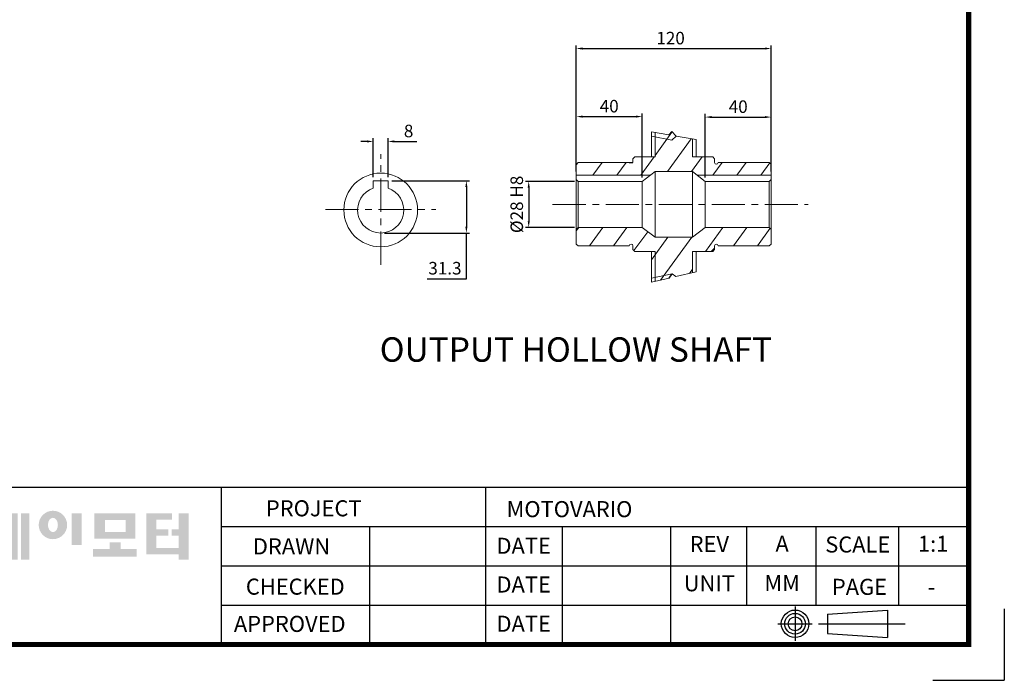
# Model space of a CAD drawing. Extents: x -269 to 2047, y -276 to 1394.
# Drawn here: x 1104 to 2047, y -276 to 356 of the extents above; entities that cross this region are included whole.
import ezdxf

# ---------------------------------------------------------------- set-up
doc = ezdxf.new("R2010")
doc.units = 0
doc.header["$MEASUREMENT"] = 0
doc.linetypes.add('CENTER', pattern=[50.8, 31.75, -6.35, 6.35, -6.35])
doc.styles.add('MS_PGOTHIC', font='msgothic.ttc', dxfattribs={"height": 0.2})
doc.styles.add('MX_NOTE_STANDARD', font='txt.shx', dxfattribs={"height": 3.15, "bigfont": 'extfont.shx'})
doc.dimstyles.new('MXDIMSTYLE', dxfattribs={"dimtxt": 3.15, "dimasz": 2.5, "dimexe": 1.5, "dimexo": 1, "dimgap": 1, "dimtad": 1, "dimdec": 4, "dimdsep": 46, "dimtxsty": 'MX_NOTE_STANDARD', "dimcen": 2.5, "dimadec": 0, "dimazin": 0, "dimtfac": 1, "dimtdec": 4, "dimtmove": 2, "dimatfit": 3, "dimfxl": 0, "dimtolj": 1, "dimarcsym": 0})

# ---------------------------------------------------------------- blocks, each defined once
blk = doc.blocks.new('GUIDE LINES')
at = {"linetype": 'Continuous'}
h = blk.add_hatch(color=5, dxfattribs=at)
h.dxf.hatch_style = 1
h.paths.add_polyline_path([(-854.18, 102.73), (-861.72, 102.73), (-861.72, 92.63), (-854.18, 92.63), (-830.78, 92.63), (-830.78, 97.54), (-854.18, 97.54)], flags=17)
h.paths.add_polyline_path([(-731.34, 105.98), (-738.88, 105.98), (-738.88, 92.63), (-731.34, 92.63), (-707.93, 92.63), (-707.93, 97.54), (-731.34, 97.54)], flags=17)
h.paths.add_polyline_path([(-905.95, 105.24), (-905.95, 92.63), (-897.68, 92.63), (-897.68, 105.24), (-885.14, 105.24), (-885.14, 110.16), (-918.49, 110.16), (-918.49, 105.24)])
edge = h.paths.add_edge_path(flags=16)
edge.add_arc((-852.7, 113.3), 4.35, 0, 360)
edge = h.paths.add_edge_path(flags=16)
edge.add_ellipse((-729.97, 119.15), major_axis=(0, -5.5), ratio=0.694428, start_angle=0, end_angle=360)
edge = h.paths.add_edge_path()
edge.add_arc((-729.97, 119.15), 10.91, 0, 360)
h.paths.add_polyline_path([(-789.93, 116.07), (-788.23, 116.07), (-788.23, 110.28), (-801.45, 110.28), (-801.45, 105.98), (-789.12, 105.98), (-789.12, 92.63), (-796.66, 92.63), (-796.66, 101.06), (-820.07, 101.06), (-820.07, 105.98), (-808.7, 105.98), (-808.7, 110.28), (-821.72, 110.28), (-821.72, 116.07), (-796.66, 116.07), (-796.66, 123.11), (-820.07, 123.11), (-820.07, 128.03), (-789.12, 128.03), (-789.12, 118.57)])
h.paths.add_polyline_path([(-690.06, 113.83), (-674.26, 113.83), (-674.26, 122.91), (-690.06, 122.91)], flags=16)
h.paths.add_polyline_path([(-698.16, 108.72), (-666.61, 108.72), (-666.61, 128.03), (-698.16, 128.03)])
h.paths.add_polyline_path([(-830.78, 118.95), (-826.69, 118.95), (-826.69, 114.07), (-830.78, 114.07), (-830.78, 103.86), (-838.32, 103.86), (-838.32, 128), (-830.78, 128)])
h.paths.add_polyline_path([(-754.37, 128), (-748.17, 128), (-748.17, 92.63), (-754.37, 92.63)])
h.paths.add_polyline_path([(-715.47, 128), (-707.93, 128), (-707.93, 103.86), (-715.47, 103.86)])
edge = h.paths.add_edge_path()
edge.add_arc((-761.66, 108), 14.12, 206.149, 239.64071)
edge.add_line((-768.79, 95.81), (-764.76, 99.63))
edge.add_arc((-757.62, 111.81), 14.12, 188.01238, 239.64071, ccw=False)
edge.add_line((-771.6, 109.84), (-771.6, 121.28))
edge.add_line((-771.6, 121.28), (-767.57, 121.28))
edge.add_line((-767.57, 121.28), (-767.57, 126.01))
edge.add_line((-767.57, 126.01), (-771.6, 126.01))
edge.add_line((-771.6, 126.01), (-771.6, 128.75))
edge.add_line((-771.6, 128.75), (-777.06, 128.75))
edge.add_line((-777.06, 128.75), (-777.06, 126.01))
edge.add_line((-777.06, 126.01), (-781.97, 126.01))
edge.add_line((-781.97, 126.01), (-781.97, 121.28))
edge.add_line((-781.97, 121.28), (-777.06, 121.28))
edge.add_line((-777.06, 121.28), (-777.06, 109.84))
edge.add_arc((-791.05, 111.81), 14.12, 300.35929, 351.98762, ccw=False)
edge.add_line((-783.91, 99.63), (-779.87, 95.81))
edge.add_arc((-787.01, 108), 14.12, 300.35929, 333.851)
edge = h.paths.add_edge_path()
edge.add_arc((-875.86, 117.97), 9.76, 77.82016, 107.43592)
edge.add_line((-878.78, 127.28), (-878.78, 123.76))
edge.add_line((-878.78, 123.76), (-877.03, 123.4))
edge.add_arc((-877.29, 121.64), 1.78, 17.03489, 81.48682, ccw=False)
edge.add_line((-875.59, 122.16), (-875.59, 98.62))
edge.add_arc((-877.29, 99.15), 1.78, 278.51318, 342.96511, ccw=False)
edge.add_line((-877.03, 97.39), (-878.78, 97.02))
edge.add_line((-878.78, 97.02), (-878.78, 93.5))
edge.add_arc((-875.86, 102.81), 9.76, 252.56408, 282.17984)
edge.add_arc((-874.34, 99.24), 6, 275.16543, 350.60143)
edge.add_line((-868.42, 98.26), (-868.42, 122.52))
edge.add_arc((-874.34, 121.54), 6, 9.39857, 84.83457)
edge = h.paths.add_edge_path()
edge.add_arc((-927.77, 117.97), 9.76, 72.56408, 102.17984)
edge.add_arc((-929.29, 121.54), 6, 95.16543, 170.60143)
edge.add_line((-935.21, 122.52), (-935.21, 98.26))
edge.add_arc((-929.29, 99.24), 6, 189.39857, 264.83457)
edge.add_arc((-927.77, 102.81), 9.76, 257.82016, 287.43592)
edge.add_line((-924.85, 93.5), (-924.85, 97.02))
edge.add_line((-924.85, 97.02), (-926.6, 97.39))
edge.add_arc((-926.34, 99.15), 1.78, 197.03489, 261.48682, ccw=False)
edge.add_line((-928.04, 98.62), (-928.04, 122.16))
edge.add_arc((-926.34, 121.64), 1.78, 98.51318, 162.96511, ccw=False)
edge.add_line((-926.6, 123.4), (-924.85, 123.76))
edge.add_line((-924.85, 123.76), (-924.85, 127.28))
edge = h.paths.add_edge_path()
edge.add_line((-886.41, 112.66), (-884.11, 117.02))
edge.add_arc((-883.88, 140.26), 23.24, 241.16837, 269.43558, ccw=False)
edge.add_arc((-893.48, 123.77), 4.19, 181.23045, 247.44503, ccw=False)
edge.add_line((-897.67, 123.68), (-885.84, 123.68))
edge.add_line((-885.84, 123.68), (-885.84, 128.03))
edge.add_line((-885.84, 128.03), (-917.67, 128.03))
edge.add_line((-917.67, 128.03), (-917.67, 123.68))
edge.add_line((-917.67, 123.68), (-905.96, 123.68))
edge.add_arc((-910.15, 123.77), 4.19, 292.55497, 358.76955, ccw=False)
edge.add_arc((-919.75, 140.26), 23.24, 270.56442, 298.83163, ccw=False)
edge.add_line((-919.52, 117.02), (-917.22, 112.66))
edge.add_arc((-915.12, 133.85), 21.29, 264.3446, 308.68648)
edge.add_arc((-888.51, 133.85), 21.29, 231.31352, 275.6554)
edge = h.paths.add_edge_path()
edge.add_ellipse((-852.7, 113.3), major_axis=(-12.05, 0), ratio=0.688211, start_angle=289.56736, end_angle=610.43264)
edge.add_line((-848.67, 121.12), (-841.64, 121.12))
edge.add_line((-841.64, 121.12), (-841.64, 126.64))
edge.add_line((-841.64, 126.64), (-848.15, 126.64))
edge.add_line((-848.15, 126.64), (-848.15, 128.94))
edge.add_line((-848.15, 128.94), (-855.95, 128.94))
edge.add_line((-855.95, 128.94), (-855.95, 126.64))
edge.add_line((-855.95, 126.64), (-863.4, 126.64))
edge.add_line((-863.4, 126.64), (-863.4, 121.12))
edge.add_line((-863.4, 121.12), (-856.74, 121.12))
h.paths.add_polyline_path([(-633.43, 96.61), (-650.65, 96.61), (-658.19, 96.61), (-658.19, 128.03), (-638.49, 128.03), (-638.49, 123.14), (-650.65, 123.14), (-650.65, 115.89), (-641.36, 115.89), (-641.36, 111), (-650.65, 111), (-650.65, 101.49), (-633.43, 101.49), (-633.43, 111), (-638.96, 111), (-638.96, 115.89), (-633.43, 115.89), (-633.43, 128), (-625.89, 128), (-625.89, 92.63), (-633.43, 92.63)])
h.paths.add_polyline_path([(-686.45, 100.59), (-686.45, 105.82), (-678.05, 105.82), (-678.05, 100.59), (-665.64, 100.59), (-665.64, 94.81), (-699.13, 94.81), (-699.13, 100.59)])
h.paths.add_polyline_path([(-763.28, 111), (-767.98, 111), (-767.98, 115.89), (-763.28, 115.89), (-763.28, 128), (-757.08, 128), (-757.08, 92.63), (-763.28, 92.63)])
edge = h.paths.add_edge_path()
edge.add_line((-854.18, 92.63), (-861.72, 92.63))
edge.add_line((-861.72, 92.63), (-861.72, 102.73))
edge.add_line((-861.72, 102.73), (-854.18, 102.73))
edge.add_line((-854.18, 102.73), (-854.18, 97.54))
edge.add_line((-854.18, 97.54), (-830.78, 97.54))
edge.add_line((-830.78, 97.54), (-830.78, 92.63))
edge.add_line((-830.78, 92.63), (-856.47, 92.63))
edge.add_line((-731.34, 92.63), (-738.88, 92.63))
edge.add_line((-738.88, 92.63), (-738.88, 105.98))
edge.add_line((-738.88, 105.98), (-731.34, 105.98))
edge.add_line((-731.34, 105.98), (-731.34, 97.54))
edge.add_line((-731.34, 97.54), (-707.93, 97.54))
edge.add_line((-707.93, 97.54), (-707.93, 92.63))
edge.add_line((-707.93, 92.63), (-733.63, 92.63))
blk.add_line((-600.84, 147.78), (-1015.47, 147.78), dxfattribs=at)
at = {"ltscale": 0.1}
for p, q in [((-27.41, 147.78), (-600.84, 147.78)), ((-600.84, 147.78), (-600.84, 27.41)), ((-398.05, 147.78), (-398.05, 27.41)), ((-27.41, 117.69), (-600.84, 117.69)), ((-486.97, 117.69), (-486.97, 27.41)), ((-339.32, 117.69), (-339.32, 27.41)), ((-256.11, 117.69), (-256.11, 27.41)), ((-197.79, 117.69), (-197.79, 57.5)), ((-144.69, 117.69), (-144.69, 57.5)), ((-81.14, 117.69), (-81.14, 57.5)), ((-27.41, 87.59), (-600.84, 87.59)), ((-27.41, 57.5), (-600.84, 57.5)), ((-160.55, 56.53), (-160.55, 30.21)), ((-135.61, 50.74), (-89.71, 53.89)), ((-89.71, 53.89), (-89.71, 32.84)), ((-135.61, 50.74), (-135.61, 36)), ((-173.71, 43.37), (-147.39, 43.37)), ((-142.56, 43.37), (-75.94, 43.37)), ((-135.61, 36), (-89.71, 32.84))]:
    blk.add_line(p, q, dxfattribs=at)
at = {"color": 8, "linetype": 'Continuous'}
for p in [(0, 54.82), (0, 54.82), (-54.82, 0)]:
    blk.add_line(p, (0, 0), dxfattribs=at)
at = {"linetype": 'Continuous', "const_width": 3.98, "flags": 128}
blk.add_lwpolyline([(-1818.25, 1303.15), (-1818.25, 27.41), (-27.41, 27.41), (-27.41, 1303.15)], close=True, dxfattribs=at)
at = {"ltscale": 0.1}
for radius in [10.53, 7.93, 5.32]:
    blk.add_circle((-160.55, 43.37), radius, dxfattribs=at)
at = {"ltscale": 25.4}
for s, insert, char_height, width, attachment_point in [('PROJECT', (-566.57, 138.08), 12.308, 152.7931, 1), ('DRAWN', (-576.56, 108.88), 12.308, 82.3239, 1), ('{\\T0.95;DATE}', (-368.78, 109.32), 12.3084, 139.6257, 2), ('{\\T0.95;REV}', (-226.33, 110.65), 12.3084, 139.6257, 2), ('A', (-170.46, 110.87), 12.31, 139.6257, 2), ('{\\T0.9;SCALE}', (-112.42, 110.33), 12.3084, 87.8115, 2), ('{\\T0.95;1:1}', (-54.6, 110.87), 12.3084, 39.6752, 2), ('{\\T0.9;CHECKED}', (-581.94, 77.99), 12.3084, 139.6257, 1), ('{\\T0.95;DATE}', (-368.78, 79.63), 12.3084, 139.6257, 2), ('{\\T0.95;UNIT}', (-226.33, 80.57), 12.3084, 139.6257, 2), ('MM', (-170.46, 80.79), 12.308, 139.6257, 2), ('{\\T0.95;PAGE}', (-111.14, 77.84), 12.3084, 77.9712, 2), ('{\\T0.95;-}', (-55.77, 77.84), 12.308, 77.9712, 2), ('{\\T0.95;APPROVED}', (-591.11, 49.43), 12.3084, 139.6257, 1), ('{\\T0.95;DATE}', (-368.78, 49.53), 12.3084, 139.6257, 2)]:
    blk.add_mtext(s, dxfattribs=dict(at, insert=insert, char_height=char_height, width=width, attachment_point=attachment_point))
at = {"color": 4, "ltscale": 25.4, "insert": (-381.87, 137.45), "char_height": 12.3084, "width": 329.4584, "attachment_point": 1}
blk.add_mtext('{\\T0.95;MOTOVARIO}', dxfattribs=at)
blk = doc.blocks.new('GUIDE LINES1')
at = {"color": 3, "linetype": 'Continuous'}
blk.add_blockref('GUIDE LINES', (0, 0), dxfattribs=at)
blk = doc.blocks.new('*D145')
at = {"color": 3, "linetype": 'Continuous', "lineweight": -2}
for p, q in [((187.35, 45.82), (187.35, 157.16)), ((193.35, 154.16), (367.92, 154.16)), ((373.92, 45.82), (373.92, 157.16))]:
    blk.add_line(p, q, dxfattribs=at)
at = {"color": 3}
for points in [[(193.35, 155.16), (193.35, 153.16), (187.35, 154.16)], [(367.92, 153.16), (367.92, 155.16), (373.92, 154.16)]]:
    blk.add_solid(points, dxfattribs=at)
at = {"layer": 'DEFPOINTS', "color": 0}
for p in [(373.92, 154.16), (187.35, 42.22), (373.92, 42.22)]:
    blk.add_point(p, dxfattribs=at)
at = {"color": 3, "insert": (277.64, 164.14), "char_height": 12, "attachment_point": 5}
blk.add_mtext('\\A1;120', dxfattribs=at)
blk = doc.blocks.new('*D146')
at = {"color": 3, "linetype": 'Continuous', "lineweight": -2}
for p, q in [((185.52, 26.99), (138.78, 26.99)), ((141.78, 20.99), (141.78, -11.13)), ((185.52, -17.13), (138.78, -17.13))]:
    blk.add_line(p, q, dxfattribs=at)
at = {"color": 3}
for points in [[(142.78, 20.99), (140.78, 20.99), (141.78, 26.99)], [(140.78, -11.13), (142.78, -11.13), (141.78, -17.13)]]:
    blk.add_solid(points, dxfattribs=at)
at = {"layer": 'DEFPOINTS', "color": 0}
for p in [(189.12, 26.99), (141.78, -17.13), (189.12, -17.13)]:
    blk.add_point(p, dxfattribs=at)
at = {"color": 3, "insert": (130.33, 4.93), "char_height": 12, "attachment_point": 5, "rotation": 90}
blk.add_mtext('\\A1;%%C28 H8', dxfattribs=at)
blk = doc.blocks.new('*D147')
at = {"color": 3, "linetype": 'Continuous', "lineweight": -2}
for p, q in [((187.35, 36.41), (187.35, 91.99)), ((193.35, 88.99), (244.39, 88.99)), ((250.39, 30.59), (250.39, 91.99))]:
    blk.add_line(p, q, dxfattribs=at)
at = {"color": 3}
for points in [[(193.35, 89.99), (193.35, 87.99), (187.35, 88.99)], [(244.39, 87.99), (244.39, 89.99), (250.39, 88.99)]]:
    blk.add_solid(points, dxfattribs=at)
at = {"layer": 'DEFPOINTS', "color": 0}
for p in [(250.39, 88.99), (187.35, 32.81), (250.39, 26.99)]:
    blk.add_point(p, dxfattribs=at)
at = {"color": 3, "insert": (218.87, 98.97), "char_height": 12, "attachment_point": 5}
blk.add_mtext('\\A1;40', dxfattribs=at)
blk = doc.blocks.new('*D148')
at = {"color": 3, "linetype": 'Continuous', "lineweight": -2}
for p, q in [((310.89, 30.59), (310.89, 91.53)), ((316.89, 88.53), (367.92, 88.53)), ((373.92, 36.41), (373.92, 91.53))]:
    blk.add_line(p, q, dxfattribs=at)
at = {"color": 3}
for points in [[(316.89, 89.53), (316.89, 87.53), (310.89, 88.53)], [(367.92, 87.53), (367.92, 89.53), (373.92, 88.53)]]:
    blk.add_solid(points, dxfattribs=at)
at = {"layer": 'DEFPOINTS', "color": 0}
for p in [(373.92, 88.53), (373.92, 32.81), (310.89, 26.99)]:
    blk.add_point(p, dxfattribs=at)
at = {"color": 3, "insert": (342.41, 98.51), "char_height": 12, "attachment_point": 5}
blk.add_mtext('\\A1;40', dxfattribs=at)
blk = doc.blocks.new('*D149')
at = {"color": 3, "linetype": 'Continuous', "lineweight": -2}
for p, q in [((-7.06, 31.07), (-7.06, 68.2)), ((7.06, 31.07), (7.06, 68.2)), ((-13.06, 65.2), (-19.06, 65.2)), ((13.06, 65.2), (34.47, 65.2))]:
    blk.add_line(p, q, dxfattribs=at)
at = {"color": 3}
for points in [[(-13.06, 64.2), (-13.06, 66.2), (-7.06, 65.2)], [(13.06, 66.2), (13.06, 64.2), (7.06, 65.2)]]:
    blk.add_solid(points, dxfattribs=at)
at = {"layer": 'DEFPOINTS', "color": 0}
for p in [(7.06, 65.2), (-7.06, 27.47), (7.06, 27.47)]:
    blk.add_point(p, dxfattribs=at)
at = {"color": 3, "insert": (26.76, 75.18), "char_height": 12, "attachment_point": 5}
blk.add_mtext('\\A1;8', dxfattribs=at)
blk = doc.blocks.new('*D150')
at = {"color": 3, "linetype": 'Continuous', "lineweight": -2}
for p, q in [((10.66, 27.47), (85.07, 27.47)), ((82.07, 21.47), (82.07, -16.46)), ((3.6, -22.46), (85.07, -22.46)), ((82.07, -66.34), (82.07, -22.46)), ((44.63, -66.34), (82.07, -66.34))]:
    blk.add_line(p, q, dxfattribs=at)
at = {"color": 3}
for points in [[(83.07, 21.47), (81.07, 21.47), (82.07, 27.47)], [(81.07, -16.46), (83.07, -16.46), (82.07, -22.46)]]:
    blk.add_solid(points, dxfattribs=at)
at = {"layer": 'DEFPOINTS', "color": 0}
for p in [(7.06, 27.47), (0, -22.46), (82.07, -22.46)]:
    blk.add_point(p, dxfattribs=at)
at = {"color": 3, "insert": (61.55, -56.16), "char_height": 12, "attachment_point": 5}
blk.add_mtext('\\A1;31.3', dxfattribs=at)
blk = doc.blocks.new('OUTPUT 075 P')
at = {"linetype": 'Continuous', "lineweight": 13, "ltscale": 30}
h = blk.add_hatch(dxfattribs=at)
h.set_pattern_fill('ANSI31-Metric', color=256, scale=5.854464, angle=9)
h.set_pattern_definition([(54, (457.267, -9470.533), (-15.037946, 10.925707), [])])
h.paths.add_polyline_path([(278.94, 74.8), (275.82, 71.62), (262.75, 73.83), (262.74, 73.75), (262.74, 50.45), (259.21, 50.45), (250.39, 50.45), (243.33, 50.45), (241.56, 48.69), (241.56, 45.16, -1), (238.03, 45.16), (189.12, 45.16), (187.35, 43.4), (187.35, 32.81), (258.08, 32.81), (262.74, 36.34), (298.54, 36.34), (303.2, 32.81), (373.92, 32.81), (373.92, 43.4), (372.16, 45.16), (323.72, 45.16), (323.14, 44.58, -0.002388), (323.14, 44.56, -0.84034), (319.71, 45.16), (319.71, 48.69), (317.95, 50.45), (310.89, 50.45), (302.07, 50.45), (298.54, 50.45), (298.54, 67.57), (298.53, 67.57), (282.93, 70.25), (278.94, 66.27)])
h.paths.add_polyline_path([(282.54, -64.12), (298.54, -60.57), (298.54, -40.06), (302.07, -40.06), (310.89, -40.06), (316.48, -40.06), (319.71, -36.83), (319.71, -34.77, -1), (323.24, -34.77), (372.16, -34.77), (373.92, -33.01), (373.92, -18.89), (372.16, -17.13), (310.89, -17.13), (298.54, -26.48), (262.74, -26.48), (250.39, -17.13), (189.12, -17.13), (187.35, -18.89), (187.35, -33.01), (189.12, -34.77), (238.03, -34.77, -1), (241.56, -34.77), (241.56, -38.3), (243.33, -40.06), (250.39, -40.06), (259.21, -40.06), (259.21, -69.4), (276.29, -65.67), (276.34, -65.71), (279.14, -62.91), (279.16, -61.59)])
at = {"linetype": 'Continuous', "lineweight": 13}
for p, q in [((259.21, 74.43), (259.21, 50.45)), ((259.21, 74.43), (275.82, 71.62)), ((262.74, 73.75), (262.74, 50.45)), ((275.82, 71.62), (278.94, 74.8)), ((278.94, 66.27), (282.93, 70.25)), ((282.93, 70.25), (302.07, 66.96)), ((298.54, 67.64), (298.54, 50.45)), ((302.07, 66.96), (302.07, 50.45)), ((243.33, 50.45), (241.56, 48.69)), ((241.56, 48.69), (241.56, 45.16)), ((243.33, 50.45), (250.39, 50.45)), ((250.39, 50.45), (262.74, 50.45)), ((298.54, 50.45), (310.89, 50.45)), ((310.89, 50.45), (317.95, 50.45)), ((317.95, 50.45), (319.71, 48.69)), ((319.71, 48.69), (319.71, 45.16)), ((187.35, 43.4), (189.12, 45.16)), ((187.35, 43.4), (187.35, 28.75)), ((189.12, 45.16), (238.03, 45.16)), ((323.13, 44.57), (323.72, 45.16)), ((323.24, 45.16), (372.16, 45.16)), ((372.16, 45.16), (373.92, 43.4)), ((373.92, 43.4), (373.92, 28.75)), ((187.35, 32.81), (258.08, 32.81)), ((189.12, 26.99), (187.35, 28.75)), ((187.35, 28.75), (187.35, -18.89)), ((250.39, 26.99), (262.74, 36.34)), ((262.74, 36.34), (298.54, 36.34)), ((262.74, 36.34), (262.74, -26.48)), ((298.54, 36.34), (310.89, 26.99)), ((298.54, 36.34), (298.54, -26.48)), ((303.2, 32.81), (373.92, 32.81)), ((372.16, 26.99), (373.92, 28.75)), ((373.92, 28.75), (373.92, 25.22)), ((-7.06, 27.47), (-7.06, 20.49)), ((-7.06, 27.47), (7.06, 27.47)), ((7.06, 27.47), (7.06, 20.49)), ((189.12, 26.99), (250.39, 26.99)), ((189.12, 26.99), (189.12, -17.13)), ((250.39, 26.99), (250.39, -17.13)), ((310.89, 26.99), (372.16, 26.99)), ((310.89, 26.99), (310.89, -17.13)), ((372.16, 26.99), (372.16, -17.13)), ((373.92, 25.22), (373.92, -15.36)), ((35.03, -0.41), (35.27, -0.17)), ((189.12, -17.13), (187.35, -18.89)), ((189.12, -17.13), (250.39, -17.13)), ((250.39, -17.13), (262.74, -26.48)), ((310.89, -17.13), (298.54, -26.48)), ((310.89, -17.13), (372.16, -17.13)), ((372.16, -17.13), (373.92, -18.89)), ((373.92, -15.36), (373.92, -18.89)), ((187.35, -18.89), (187.35, -33.01)), ((262.74, -26.48), (298.54, -26.48)), ((373.92, -18.89), (373.92, -33.01)), ((187.35, -33.01), (189.12, -34.77)), ((189.12, -34.77), (238.03, -34.77)), ((241.56, -34.77), (241.56, -38.3)), ((316.48, -40.06), (319.71, -36.83)), ((319.71, -34.77), (319.71, -38.3)), ((323.24, -34.77), (372.16, -34.77)), ((373.92, -33.01), (372.16, -34.77)), ((243.33, -40.06), (241.56, -38.3)), ((243.33, -40.06), (250.39, -40.06)), ((250.39, -40.06), (262.74, -40.06)), ((259.21, -40.06), (259.21, -69.4)), ((262.74, -40.06), (262.74, -68.52)), ((298.54, -40.06), (298.54, -60.66)), ((298.54, -40.06), (310.89, -40.06)), ((302.07, -40.06), (302.07, -59.78)), ((310.89, -40.06), (317.95, -40.06)), ((319.71, -38.3), (317.95, -40.06)), ((259.21, -69.4), (276.29, -65.67)), ((279.16, -61.59), (282.54, -64.12)), ((282.54, -64.12), (302.07, -59.78))]:
    blk.add_line(p, q, dxfattribs=at)
at = {"color": 3, "linetype": 'Continuous', "lineweight": 13, "ltscale": 30}
for p, q in [((278.94, 66.27), (259.21, 70.26)), ((279.16, -61.59), (259.21, -65.85))]:
    blk.add_line(p, q, dxfattribs=at)
at = {"color": 3, "linetype": 'Continuous'}
for p, q in [((282.93, 70.25), (278.94, 74.8)), ((238.03, 45.16), (241.56, 45.16)), ((276.29, -65.67), (279.16, -61.59))]:
    blk.add_line(p, q, dxfattribs=at)
at = {"color": 1, "linetype": 'CENTER', "lineweight": 13}
for p, q in [((0, -52.9), (0, 52.9)), ((-52.9, 0), (52.9, 0)), ((164.7, 4.93), (409.27, 4.93))]:
    blk.add_line(p, q, dxfattribs=at)
at = {"linetype": 'Continuous', "lineweight": 13}
blk.add_circle((0, -0.41), 35.29, dxfattribs=at)
for centre, radius, start, end in [((321.48, 45.16), 1.76, 180, 0), ((0, -0.41), 22.06, 108.66292, 71.33708), ((239.8, -34.77), 1.76, 0, 180), ((321.48, -34.77), 1.76, 0, 180)]:
    blk.add_arc(centre, radius, start, end, dxfattribs=at)
at = {"lineweight": 13, "style": 'MS_PGOTHIC', "width": 1.007218}
blk.add_text('OUTPUT HOLLOW SHAFT', height=23.3302, dxfattribs=at).set_placement((-0.9, -145.68))
at = {"color": 3, "linetype": 'Continuous'}
dim = blk.add_linear_dim(base=(373.92, 154.16), p1=(187.35, 42.22), p2=(373.92, 42.22), text='120', dimstyle='MXDIMSTYLE', override={"dimscale": 1.2, "dimtxt": 10, "dimasz": 5, "dimexe": 2.5, "dimexo": 3, "dimgap": 3, "dimtoh": 1, "dimdec": 0, "dimzin": 9, "dimtxsty": 'Standard', "dimcen": 0, "dimclrd": 3, "dimclre": 3, "dimclrt": 3, "dimtdec": 0, "dimtofl": 0, "dimtmove": 0, "dimtfill": 0, "dimtzin": 0}, dxfattribs=at)
dim.commit()
dim.dimension.update_dxf_attribs({"geometry": '*D145', "text_midpoint": (277.64, 154.16), "dimtype": 160})
for base, p1, p2, text, picture, middle in [((250.39, 88.99), (187.35, 32.81), (250.39, 26.99), '40', '*D147', (218.87, 98.97)), ((373.92, 88.53), (310.89, 26.99), (373.92, 32.81), '40', '*D148', (342.41, 98.51)), ((7.06, 65.2), (-7.06, 27.47), (7.06, 27.47), '8', '*D149', (26.76, 75.18))]:
    dim = blk.add_linear_dim(base=base, p1=p1, p2=p2, text=text, dimstyle='MXDIMSTYLE', override={"dimscale": 1.2, "dimtxt": 10, "dimasz": 5, "dimexe": 2.5, "dimexo": 3, "dimgap": 3, "dimtoh": 1, "dimdec": 0, "dimzin": 9, "dimtxsty": 'Standard', "dimcen": 0, "dimclrd": 3, "dimclre": 3, "dimclrt": 3, "dimtdec": 0, "dimtofl": 0, "dimtmove": 0, "dimtfill": 0, "dimtzin": 0}, dxfattribs=at)
    dim.commit()
    dim.dimension.update_dxf_attribs({"geometry": picture, "text_midpoint": middle})
for base, p1, p2, text, picture, middle in [((82.07, -22.46), (7.06, 27.47), (0, -22.46), '31.3', '*D150', (61.55, -66.34)), ((141.78, -17.13), (189.12, 26.99), (189.12, -17.13), '%%C28 H8', '*D146', (141.78, 4.93))]:
    dim = blk.add_linear_dim(base=base, p1=p1, p2=p2, angle=90, text=text, dimstyle='MXDIMSTYLE', override={"dimscale": 1.2, "dimtxt": 10, "dimasz": 5, "dimexe": 2.5, "dimexo": 3, "dimgap": 3, "dimtoh": 1, "dimdec": 0, "dimzin": 9, "dimtxsty": 'Standard', "dimcen": 0, "dimclrd": 3, "dimclre": 3, "dimclrt": 3, "dimtdec": 0, "dimtofl": 0, "dimtmove": 0, "dimtfill": 0, "dimtzin": 0}, dxfattribs=at)
    dim.commit()
    dim.dimension.update_dxf_attribs({"geometry": picture, "text_midpoint": middle, "dimtype": 160})

msp = doc.modelspace()

# ---------------------------------------------------------------- block references
at = {"color": 3, "linetype": 'Continuous', "xscale": 1.248198746345468, "yscale": 1.248198746345468, "zscale": 1.248198746345468}
msp.add_blockref('GUIDE LINES1', (2046.95, -276.14), dxfattribs=at)
at = {"lineweight": -3}
msp.add_blockref('OUTPUT 075 P', (1449.7, 174.57), dxfattribs=at)

doc.saveas('drawing.dxf')
